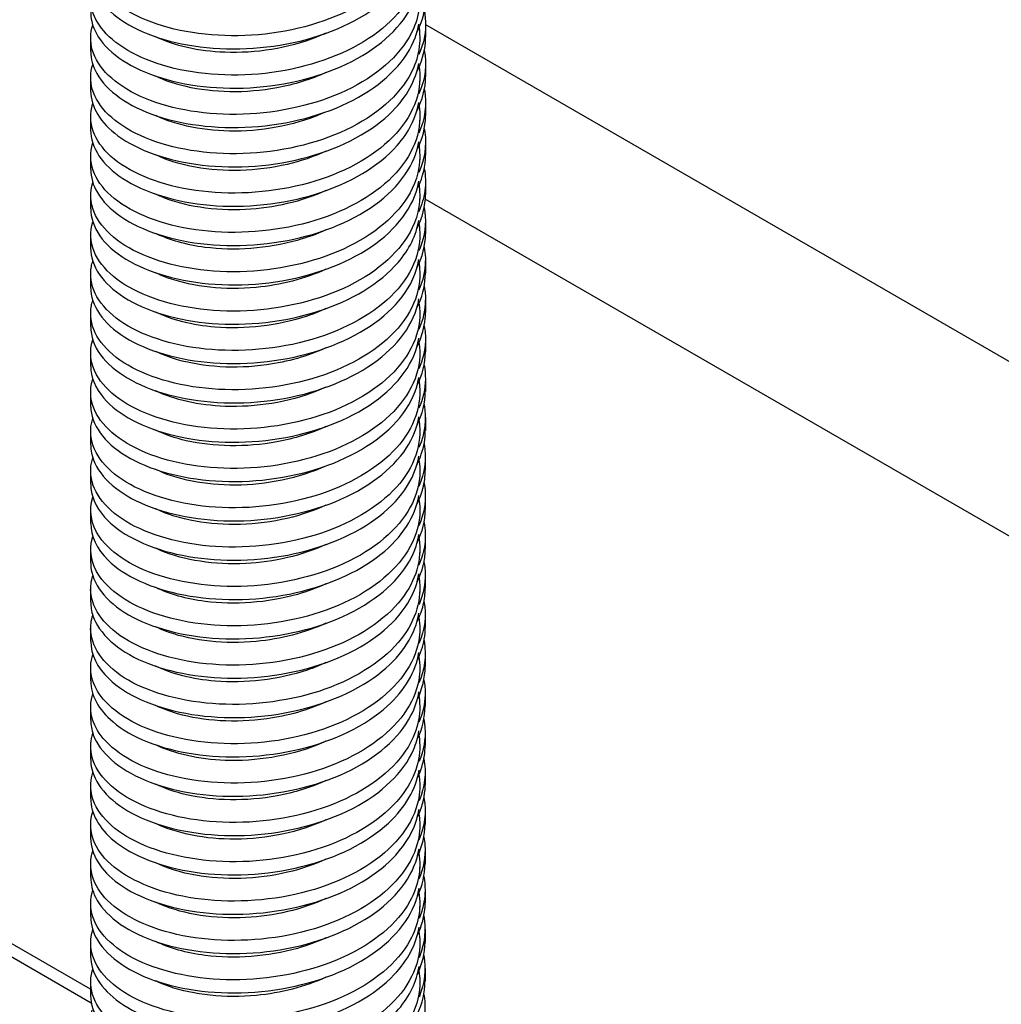
# Model space of a CAD drawing. Extents: x 5 to 1485, y 5 to 302.
# Drawn here: x 1408 to 1432, y 89 to 113 of the extents above; entities that cross this region are included whole.
import ezdxf

# ---------------------------------------------------------------- set-up
doc = ezdxf.new("R2010")
doc.units = 0
doc.header["$LTSCALE"] = 0.5
doc.header["$MEASUREMENT"] = 0
doc.layers.get('0').update_dxf_attribs({"linetype": 'CONTINUOUS'})
doc.layers.add('6', color=7, linetype='CONTINUOUS')
doc.layers.add('VISIBLE EDGES(CIBES)', color=7, linetype='CONTINUOUS')

# ---------------------------------------------------------------- blocks, each defined once
blk = doc.blocks.new('B3_CIBES_DETAIL_MOUNTING_FIXING_POINTS')
at = {"layer": 'VISIBLE EDGES(CIBES)'}
for p, q in [((473.17, -520.59), (79.15, -293.1)), ((77.73, -293.92), (473.25, -522.27)), ((515.1, -399.78), (515.1, -401.42)), ((515.1, -399.84), (677.01, -493.32)), ((473.17, -401.56), (473.17, -403.2)), ((514.37, -401.56), (514.37, -402.02)), ((515.09, -404.71), (515.09, -406.35)), ((473.17, -406.48), (473.17, -408.12)), ((514.37, -406.48), (514.37, -406.94)), ((515.09, -409.63), (515.09, -411.27)), ((473.17, -411.4), (473.17, -413.05)), ((514.37, -411.4), (514.37, -411.86)), ((515.09, -414.55), (515.09, -416.2)), ((473.17, -416.33), (473.17, -417.97)), ((514.37, -416.33), (514.37, -416.79)), ((515.08, -419.48), (515.08, -421.12)), ((473.17, -421.25), (473.17, -422.89)), ((514.37, -421.25), (514.37, -421.71)), ((666.1, -508.9), (515.06, -421.69)), ((515.08, -424.4), (515.08, -426.05)), ((473.17, -426.17), (473.17, -427.81)), ((514.37, -426.17), (514.37, -426.63)), ((515.08, -429.33), (515.08, -430.97)), ((473.17, -431.1), (473.17, -432.74)), ((514.37, -431.1), (514.37, -431.56)), ((515.08, -434.25), (515.07, -435.9)), ((473.17, -436.02), (473.17, -437.66)), ((514.37, -436.02), (514.37, -436.48)), ((515.07, -439.18), (515.07, -440.82)), ((473.17, -440.94), (473.17, -442.58)), ((514.37, -440.94), (514.37, -441.4)), ((515.07, -444.1), (515.07, -445.75)), ((473.17, -445.87), (473.17, -447.51)), ((514.37, -445.87), (514.37, -446.33)), ((515.07, -449.03), (515.07, -450.67)), ((473.17, -450.79), (473.17, -452.43)), ((514.37, -450.79), (514.37, -451.25)), ((515.06, -453.95), (515.06, -455.6)), ((473.17, -455.71), (473.17, -457.35)), ((514.37, -455.71), (514.37, -456.17)), ((515.06, -458.88), (515.06, -460.52)), ((473.17, -460.64), (473.17, -462.28)), ((514.37, -460.64), (514.37, -461.1)), ((515.06, -463.8), (515.06, -465.45)), ((473.17, -465.56), (473.17, -467.2)), ((514.37, -465.56), (514.37, -466.02)), ((515.05, -468.73), (515.05, -470.37)), ((473.17, -470.48), (473.17, -472.12)), ((514.37, -470.48), (514.37, -470.94)), ((515.05, -473.65), (515.05, -475.29)), ((473.17, -475.4), (473.17, -477.05)), ((514.37, -475.4), (514.37, -475.87)), ((515.05, -478.58), (515.05, -480.22)), ((473.17, -480.33), (473.17, -481.97)), ((514.37, -480.33), (514.37, -480.79)), ((515.04, -483.5), (515.04, -485.14)), ((473.17, -485.25), (473.17, -486.89)), ((514.37, -485.25), (514.37, -485.71)), ((515.04, -488.43), (515.04, -490.07)), ((473.17, -490.17), (473.17, -491.81)), ((514.37, -490.17), (514.37, -490.64)), ((515.04, -493.35), (515.04, -494.99)), ((473.17, -495.1), (473.17, -496.74)), ((514.37, -495.1), (514.37, -495.56)), ((515.04, -498.28), (515.03, -499.92)), ((473.17, -500.02), (473.17, -501.66)), ((514.37, -500.02), (514.37, -500.48)), ((515.03, -503.2), (515.03, -504.84)), ((473.17, -504.94), (473.17, -506.58)), ((514.37, -504.94), (514.37, -505.41)), ((515.03, -508.13), (515.03, -509.77)), ((473.17, -509.87), (473.17, -511.51)), ((514.37, -509.87), (514.37, -510.33)), ((515.03, -513.05), (515.03, -514.69)), ((473.17, -514.79), (473.17, -516.43)), ((514.37, -514.79), (514.37, -515.25)), ((515.02, -517.98), (515.02, -519.62)), ((473.17, -519.71), (473.17, -521.35)), ((514.37, -519.71), (514.37, -520.18))]:
    blk.add_line(p, q, dxfattribs=at)
for points, knots in [([(514.27, -385.5), (514.39, -386.25), (514.4, -387), (514.32, -387.75), (514, -390.69), (512.15, -393.57), (509.13, -395.86), (506.12, -398.15), (501.97, -399.84), (497.53, -400.66), (493.09, -401.48), (488.38, -401.42), (484.36, -400.57), (480.34, -399.73), (477.04, -398.09), (475.12, -396.07), (473.38, -394.24), (472.79, -392.1), (473.44, -390.07)], [0, 0, 0, 0, 0.0491771, 0.0491771, 0.0491771, 0.2428856, 0.2428856, 0.2428856, 0.436594, 0.436594, 0.436594, 0.6303024, 0.6303024, 0.6303024, 0.8240109, 0.8240109, 0.8240109, 1, 1, 1, 1]), ([(514.27, -390.42), (514.39, -391.17), (514.4, -391.92), (514.32, -392.67), (514, -395.62), (512.15, -398.49), (509.13, -400.78), (506.12, -403.07), (501.97, -404.76), (497.53, -405.58), (493.09, -406.4), (488.38, -406.35), (484.36, -405.5), (480.34, -404.65), (477.04, -403.01), (475.12, -400.99), (473.38, -399.16), (472.79, -397.02), (473.44, -394.99)], [0, 0, 0, 0, 0.049257, 0.049257, 0.049257, 0.24295, 0.24295, 0.24295, 0.436642, 0.436642, 0.436642, 0.630334, 0.630334, 0.630334, 0.824026, 0.824026, 0.824026, 1, 1, 1, 1]), ([(473.17, -393.35), (473.18, -395.32), (474.32, -397.28), (476.45, -398.89), (478.89, -400.74), (482.62, -402.11), (486.88, -402.63), (491.14, -403.16), (495.9, -402.85), (500.19, -401.7), (504.49, -400.54), (508.29, -398.54), (510.82, -396.04), (512.68, -394.2), (513.86, -392.1), (514.24, -389.95)], [0, 0, 0, 0, 0.188739, 0.188739, 0.188739, 0.406034, 0.406034, 0.406034, 0.623329, 0.623329, 0.623329, 0.840625, 0.840625, 0.840625, 1, 1, 1, 1]), ([(514.27, -395.34), (514.57, -397.42), (514.14, -399.54), (512.99, -401.5), (511.36, -404.28), (508.3, -406.73), (504.44, -408.42), (500.57, -410.11), (495.92, -411.04), (491.43, -411.09), (486.94, -411.14), (482.64, -410.31), (479.4, -408.83), (476.17, -407.35), (474.01, -405.25), (473.38, -403.01), (473.09, -401.98), (473.11, -400.94), (473.44, -399.92)], [0, 0, 0, 0, 0.136859, 0.136859, 0.136859, 0.330534, 0.330534, 0.330534, 0.52421, 0.52421, 0.52421, 0.717886, 0.717886, 0.717886, 0.911562, 0.911562, 0.911562, 1, 1, 1, 1]), ([(473.18, -398.28), (473.18, -399.04), (473.34, -399.81), (473.68, -400.56), (474.68, -402.76), (477.18, -404.76), (480.67, -406.07), (484.15, -407.39), (488.61, -408.01), (493.12, -407.75), (497.64, -407.49), (502.19, -406.34), (505.85, -404.47), (509.51, -402.59), (512.26, -400.01), (513.54, -397.16), (513.87, -396.41), (514.11, -395.64), (514.24, -394.87)], [0, 0, 0, 0, 0.073691, 0.073691, 0.073691, 0.290945, 0.290945, 0.290945, 0.5082, 0.5082, 0.5082, 0.725455, 0.725455, 0.725455, 0.942709, 0.942709, 0.942709, 1, 1, 1, 1]), ([(514.94, -398.14), (515.16, -399.35), (515.14, -400.58), (514.87, -401.79), (514.72, -402.4), (514.51, -403.01), (514.24, -403.61)], [0, 0, 0, 0, 0.6631906, 0.6631906, 0.6631906, 1, 1, 1, 1]), ([(514.27, -400.26), (514.57, -402.34), (514.14, -404.46), (512.99, -406.42), (511.36, -409.2), (508.3, -411.65), (504.44, -413.34), (500.57, -415.04), (495.92, -415.97), (491.43, -416.02), (486.94, -416.06), (482.64, -415.23), (479.4, -413.75), (476.17, -412.28), (474.01, -410.17), (473.38, -407.93), (473.09, -406.91), (473.11, -405.86), (473.44, -404.84)], [0, 0, 0, 0, 0.136932, 0.136932, 0.136932, 0.330591, 0.330591, 0.330591, 0.52425, 0.52425, 0.52425, 0.71791, 0.71791, 0.71791, 0.911569, 0.911569, 0.911569, 1, 1, 1, 1]), ([(473.18, -403.2), (473.18, -404.14), (473.43, -405.09), (473.94, -405.99), (475.17, -408.16), (477.87, -410.08), (481.49, -411.29), (485.12, -412.5), (489.66, -412.99), (494.18, -412.6), (498.69, -412.2), (503.17, -410.92), (506.69, -408.94), (510.21, -406.96), (512.75, -404.3), (513.81, -401.42), (514, -400.88), (514.15, -400.33), (514.24, -399.78)], [0, 0, 0, 0, 0.09051, 0.09051, 0.09051, 0.307724, 0.307724, 0.307724, 0.524938, 0.524938, 0.524938, 0.742151, 0.742151, 0.742151, 0.959365, 0.959365, 0.959365, 1, 1, 1, 1]), ([(502.62, -400.93), (502.24, -401.11), (501.84, -401.28), (501.43, -401.44), (497.92, -402.82), (493.8, -403.47), (489.97, -403.32), (486.68, -403.2), (483.62, -402.49), (481.31, -401.38)], [0, 0, 0, 0, 0.05852, 0.05852, 0.05852, 0.564679, 0.564679, 0.564679, 1, 1, 1, 1]), ([(514.93, -403.06), (515.26, -404.81), (515.07, -406.59), (514.35, -408.29), (514.32, -408.37), (514.28, -408.45), (514.25, -408.52)], [0, 0, 0, 0, 0.956863, 0.956863, 0.956863, 1, 1, 1, 1]), ([(514.27, -405.18), (514.35, -405.65), (514.38, -406.12), (514.37, -406.59), (514.34, -409.54), (512.76, -412.48), (509.97, -414.87), (507.18, -417.27), (503.19, -419.11), (498.81, -420.09), (494.42, -421.07), (489.68, -421.19), (485.54, -420.49), (481.4, -419.79), (477.88, -418.28), (475.71, -416.34), (473.54, -414.39), (472.72, -412.03), (473.42, -409.8)], [0, 0, 0, 0, 0.0308966, 0.0308966, 0.0308966, 0.2247173, 0.2247173, 0.2247173, 0.418538, 0.418538, 0.418538, 0.6123586, 0.6123586, 0.6123586, 0.8061793, 0.8061793, 0.8061793, 1, 1, 1, 1]), ([(473.17, -408.12), (473.18, -410.13), (474.37, -412.14), (476.59, -413.76), (479.08, -415.6), (482.84, -416.93), (487.12, -417.43), (491.4, -417.93), (496.16, -417.59), (500.43, -416.4), (504.71, -415.21), (508.48, -413.19), (510.97, -410.67), (512.75, -408.86), (513.87, -406.8), (514.24, -404.7)], [0, 0, 0, 0, 0.192697, 0.192697, 0.192697, 0.40987, 0.40987, 0.40987, 0.627042, 0.627042, 0.627042, 0.844215, 0.844215, 0.844215, 1, 1, 1, 1]), ([(502.62, -405.85), (500.74, -406.71), (498.64, -407.36), (496.47, -407.77), (492.59, -408.49), (488.51, -408.4), (485.12, -407.61), (483.71, -407.29), (482.43, -406.84), (481.32, -406.3)], [0, 0, 0, 0, 0.283375, 0.283375, 0.283375, 0.789534, 0.789534, 0.789534, 1, 1, 1, 1]), ([(514.27, -410.1), (514.35, -410.57), (514.38, -411.04), (514.37, -411.51), (514.34, -414.46), (512.76, -417.4), (509.97, -419.8), (507.18, -422.19), (503.19, -424.03), (498.81, -425.01), (494.42, -425.99), (489.68, -426.11), (485.54, -425.41), (481.4, -424.71), (477.88, -423.2), (475.71, -421.26), (473.54, -419.32), (472.72, -416.95), (473.42, -414.72)], [0, 0, 0, 0, 0.030979, 0.030979, 0.030979, 0.224783, 0.224783, 0.224783, 0.418587, 0.418587, 0.418587, 0.612392, 0.612392, 0.612392, 0.806196, 0.806196, 0.806196, 1, 1, 1, 1]), ([(473.17, -413.05), (473.18, -415.23), (474.6, -417.41), (477.19, -419.1), (479.87, -420.86), (483.78, -422.09), (488.12, -422.46), (492.47, -422.83), (497.22, -422.34), (501.42, -421.03), (505.61, -419.72), (509.23, -417.59), (511.52, -415), (512.99, -413.34), (513.91, -411.49), (514.24, -409.61)], [0, 0, 0, 0, 0.2094873, 0.2094873, 0.2094873, 0.426619, 0.426619, 0.426619, 0.6437507, 0.6437507, 0.6437507, 0.8608824, 0.8608824, 0.8608824, 1, 1, 1, 1]), ([(502.62, -410.78), (502.61, -410.79), (502.6, -410.79), (502.58, -410.8), (499.22, -412.33), (495.14, -413.16), (491.26, -413.19), (487.48, -413.21), (483.92, -412.48), (481.31, -411.23)], [0, 0, 0, 0, 0.002072, 0.002072, 0.002072, 0.50823, 0.50823, 0.50823, 1, 1, 1, 1]), ([(514.93, -412.91), (514.96, -413.05), (514.98, -413.19), (515, -413.33), (515.24, -415.02), (514.97, -416.72), (514.24, -418.35)], [0, 0, 0, 0, 0.076588, 0.076588, 0.076588, 1, 1, 1, 1]), ([(514.27, -415.02), (514.53, -416.82), (514.25, -418.65), (513.42, -420.38), (512.06, -423.21), (509.24, -425.77), (505.53, -427.6), (501.82, -429.44), (497.24, -430.54), (492.73, -430.75), (488.22, -430.96), (483.8, -430.28), (480.37, -428.93), (476.94, -427.58), (474.52, -425.55), (473.6, -423.34), (473.09, -422.12), (473.05, -420.84), (473.44, -419.61)], [0, 0, 0, 0, 0.118524, 0.118524, 0.118524, 0.3121339, 0.3121339, 0.3121339, 0.5057439, 0.5057439, 0.5057439, 0.6993539, 0.6993539, 0.6993539, 0.8929639, 0.8929639, 0.8929639, 1, 1, 1, 1]), ([(473.18, -417.97), (473.18, -418.95), (473.46, -419.94), (474.01, -420.88), (475.29, -423.04), (478.04, -424.94), (481.7, -426.13), (485.36, -427.31), (489.91, -427.77), (494.43, -427.34), (498.95, -426.92), (503.4, -425.6), (506.88, -423.6), (510.37, -421.6), (512.87, -418.91), (513.86, -416.02), (514.04, -415.53), (514.16, -415.03), (514.25, -414.53)], [0, 0, 0, 0, 0.094522, 0.094522, 0.094522, 0.311613, 0.311613, 0.311613, 0.528703, 0.528703, 0.528703, 0.745794, 0.745794, 0.745794, 0.962884, 0.962884, 0.962884, 1, 1, 1, 1]), ([(502.62, -415.7), (501.11, -416.39), (499.47, -416.95), (497.76, -417.34), (493.94, -418.23), (489.81, -418.33), (486.28, -417.7), (484.42, -417.36), (482.73, -416.83), (481.32, -416.15)], [0, 0, 0, 0, 0.226927, 0.226927, 0.226927, 0.733085, 0.733085, 0.733085, 1, 1, 1, 1]), ([(514.92, -417.84), (515.1, -418.77), (515.13, -419.71), (515.01, -420.64), (514.89, -421.53), (514.63, -422.41), (514.24, -423.27)], [0, 0, 0, 0, 0.512654, 0.512654, 0.512654, 1, 1, 1, 1]), ([(514.27, -419.94), (514.53, -421.74), (514.25, -423.57), (513.42, -425.3), (512.06, -428.14), (509.24, -430.69), (505.53, -432.53), (501.82, -434.36), (497.24, -435.46), (492.73, -435.67), (488.22, -435.88), (483.8, -435.21), (480.37, -433.85), (476.94, -432.5), (474.52, -430.48), (473.6, -428.26), (473.09, -427.04), (473.05, -425.77), (473.44, -424.53)], [0, 0, 0, 0, 0.118599, 0.118599, 0.118599, 0.312192, 0.312192, 0.312192, 0.505786, 0.505786, 0.505786, 0.699379, 0.699379, 0.699379, 0.892973, 0.892973, 0.892973, 1, 1, 1, 1]), ([(473.18, -422.89), (473.18, -424.05), (473.57, -425.21), (474.33, -426.3), (475.83, -428.42), (478.77, -430.24), (482.57, -431.31), (486.36, -432.39), (490.97, -432.71), (495.48, -432.15), (499.98, -431.59), (504.34, -430.15), (507.68, -428.05), (511.01, -425.94), (513.3, -423.19), (514.07, -420.27)], [0, 0, 0, 0, 0.113652, 0.113652, 0.113652, 0.335239, 0.335239, 0.335239, 0.556826, 0.556826, 0.556826, 0.778413, 0.778413, 0.778413, 1, 1, 1, 1]), ([(502.62, -420.63), (499.62, -421.99), (496.06, -422.82), (492.56, -422.99), (488.65, -423.19), (484.84, -422.59), (482, -421.38), (481.76, -421.28), (481.53, -421.18), (481.31, -421.07)], [0, 0, 0, 0, 0.451782, 0.451782, 0.451782, 0.95794, 0.95794, 0.95794, 1, 1, 1, 1]), ([(514.92, -422.76), (515.19, -424.23), (515.11, -425.72), (514.64, -427.16), (514.53, -427.51), (514.4, -427.85), (514.25, -428.18)], [0, 0, 0, 0, 0.808228, 0.808228, 0.808228, 1, 1, 1, 1]), ([(473.17, -427.81), (473.17, -430.04), (474.66, -432.26), (477.34, -433.97), (480.06, -435.71), (484.01, -436.91), (488.37, -437.25), (492.73, -437.59), (497.48, -437.07), (501.65, -435.73), (505.83, -434.39), (509.4, -432.23), (511.65, -429.62), (513.05, -427.99), (513.93, -426.19), (514.24, -424.36)], [0, 0, 0, 0, 0.21343, 0.21343, 0.21343, 0.430438, 0.430438, 0.430438, 0.647446, 0.647446, 0.647446, 0.864454, 0.864454, 0.864454, 1, 1, 1, 1]), ([(514.34, -425.43), (514.59, -428.38), (513.31, -431.37), (510.75, -433.86), (508.18, -436.35), (504.36, -438.34), (500.06, -439.48), (495.76, -440.62), (491, -440.91), (486.75, -440.36), (482.5, -439.82), (478.79, -438.44), (476.37, -436.58), (473.95, -434.72), (472.84, -432.39), (473.26, -430.14)], [0, 0, 0, 0, 0.2, 0.2, 0.2, 0.4, 0.4, 0.4, 0.6, 0.6, 0.6, 0.8, 0.8, 0.8, 1, 1, 1, 1]), ([(502.62, -425.55), (501.49, -426.07), (500.28, -426.51), (499.02, -426.86), (495.29, -427.92), (491.13, -428.2), (487.48, -427.73), (485.15, -427.43), (483.03, -426.82), (481.31, -425.99)], [0, 0, 0, 0, 0.170478, 0.170478, 0.170478, 0.676637, 0.676637, 0.676637, 1, 1, 1, 1]), ([(514.27, -429.77), (514.3, -429.97), (514.33, -430.16), (514.34, -430.35), (514.59, -433.3), (513.31, -436.29), (510.75, -438.78), (508.18, -441.28), (504.36, -443.26), (500.06, -444.4), (495.76, -445.54), (491, -445.83), (486.75, -445.28), (482.5, -444.74), (478.79, -443.36), (476.37, -441.5), (473.95, -439.64), (472.84, -437.31), (473.26, -435.06), (473.3, -434.83), (473.36, -434.6), (473.44, -434.38)], [0, 0, 0, 0, 0.012657, 0.012657, 0.012657, 0.206218, 0.206218, 0.206218, 0.399778, 0.399778, 0.399778, 0.593339, 0.593339, 0.593339, 0.7869, 0.7869, 0.7869, 0.98046, 0.98046, 0.98046, 1, 1, 1, 1]), ([(473.19, -433.15), (473.37, -435.42), (475.09, -437.63), (477.99, -439.29), (480.9, -440.94), (484.97, -442.02), (489.39, -442.23), (493.8, -442.45), (498.53, -441.79), (502.61, -440.32), (506.7, -438.86), (510.1, -436.6), (512.15, -433.93), (513.27, -432.46), (513.97, -430.88), (514.24, -429.27)], [0, 0, 0, 0, 0.2198771, 0.2198771, 0.2198771, 0.4397542, 0.4397542, 0.4397542, 0.6596314, 0.6596314, 0.6596314, 0.8795085, 0.8795085, 0.8795085, 1, 1, 1, 1]), ([(502.62, -430.47), (500, -431.67), (496.94, -432.45), (493.88, -432.75), (489.95, -433.12), (486.03, -432.68), (482.98, -431.61), (482.39, -431.4), (481.83, -431.17), (481.31, -430.92)], [0, 0, 0, 0, 0.395333, 0.395333, 0.395333, 0.901492, 0.901492, 0.901492, 1, 1, 1, 1]), ([(514.26, -434.69), (514.49, -436.22), (514.33, -437.76), (513.77, -439.25), (512.69, -442.13), (510.12, -444.78), (506.58, -446.75), (503.04, -448.71), (498.55, -449.98), (494.04, -450.35), (489.52, -450.73), (484.99, -450.22), (481.38, -448.99), (477.77, -447.77), (475.1, -445.84), (473.9, -443.67), (473.13, -442.26), (472.98, -440.75), (473.44, -439.3)], [0, 0, 0, 0, 0.100203, 0.100203, 0.100203, 0.293747, 0.293747, 0.293747, 0.487291, 0.487291, 0.487291, 0.680835, 0.680835, 0.680835, 0.874379, 0.874379, 0.874379, 1, 1, 1, 1]), ([(473.18, -437.66), (473.18, -438.86), (473.6, -440.07), (474.42, -441.19), (475.97, -443.3), (478.96, -445.09), (482.78, -446.14), (486.6, -447.19), (491.23, -447.48), (495.73, -446.89), (500.23, -446.3), (504.57, -444.82), (507.86, -442.7), (511.16, -440.57), (513.39, -437.8), (514.11, -434.88)], [0, 0, 0, 0, 0.117313, 0.117313, 0.117313, 0.337984, 0.337984, 0.337984, 0.558656, 0.558656, 0.558656, 0.779328, 0.779328, 0.779328, 1, 1, 1, 1]), ([(502.62, -435.4), (501.87, -435.74), (501.08, -436.05), (500.26, -436.33), (496.62, -437.55), (492.47, -438.02), (488.72, -437.71), (485.91, -437.47), (483.33, -436.81), (481.31, -435.84)], [0, 0, 0, 0, 0.11403, 0.11403, 0.11403, 0.620188, 0.620188, 0.620188, 1, 1, 1, 1]), ([(514.02, -440.15), (514.2, -439.78), (514.37, -439.41), (514.5, -439.04), (514.88, -438.01), (515.07, -436.95), (515.07, -435.9)], [0, 0, 0, 0, 0.26632, 0.26632, 0.26632, 1, 1, 1, 1]), ([(514.26, -439.61), (514.49, -441.14), (514.34, -442.68), (513.77, -444.17), (512.69, -447.05), (510.12, -449.7), (506.58, -451.67), (503.04, -453.64), (498.55, -454.9), (494.04, -455.28), (489.52, -455.65), (484.99, -455.14), (481.38, -453.92), (477.77, -452.69), (475.1, -450.76), (473.9, -448.59), (473.13, -447.18), (472.98, -445.67), (473.44, -444.23)], [0, 0, 0, 0, 0.10028, 0.10028, 0.10028, 0.293807, 0.293807, 0.293807, 0.487335, 0.487335, 0.487335, 0.680862, 0.680862, 0.680862, 0.87439, 0.87439, 0.87439, 1, 1, 1, 1]), ([(473.18, -442.58), (473.18, -443.96), (473.73, -445.34), (474.81, -446.6), (476.57, -448.66), (479.74, -450.36), (483.68, -451.29), (487.62, -452.23), (492.3, -452.38), (496.77, -451.66), (501.24, -450.94), (505.48, -449.34), (508.61, -447.11), (511.75, -444.89), (513.76, -442.06), (514.25, -439.12)], [0, 0, 0, 0, 0.132154, 0.132154, 0.132154, 0.349115, 0.349115, 0.349115, 0.566077, 0.566077, 0.566077, 0.783038, 0.783038, 0.783038, 1, 1, 1, 1]), ([(502.62, -440.32), (500.37, -441.34), (497.81, -442.07), (495.19, -442.44), (491.28, -442.99), (487.26, -442.72), (484.03, -441.79), (483.05, -441.51), (482.13, -441.16), (481.31, -440.76)], [0, 0, 0, 0, 0.338885, 0.338885, 0.338885, 0.845043, 0.845043, 0.845043, 1, 1, 1, 1]), ([(514.91, -442.46), (515.13, -443.64), (515.12, -444.84), (514.86, -446.02), (514.72, -446.64), (514.52, -447.24), (514.25, -447.84)], [0, 0, 0, 0, 0.657411, 0.657411, 0.657411, 1, 1, 1, 1]), ([(514.27, -444.53), (514.7, -447.38), (513.7, -450.31), (511.45, -452.82), (509.13, -455.4), (505.5, -457.52), (501.29, -458.82), (497.08, -460.11), (492.33, -460.58), (487.99, -460.19), (483.65, -459.8), (479.76, -458.56), (477.1, -456.79), (474.45, -455.03), (473.05, -452.74), (473.18, -450.48)], [0, 0, 0, 0, 0.195252, 0.195252, 0.195252, 0.396439, 0.396439, 0.396439, 0.597626, 0.597626, 0.597626, 0.798813, 0.798813, 0.798813, 1, 1, 1, 1]), ([(473.17, -447.51), (473.17, -447.69), (473.18, -447.87), (473.2, -448.05), (473.44, -450.31), (475.21, -452.52), (478.16, -454.15), (481.1, -455.79), (485.21, -456.83), (489.64, -457.01), (494.06, -457.19), (498.78, -456.5), (502.84, -455.01), (506.9, -453.52), (510.27, -451.23), (512.26, -448.55), (513.32, -447.12), (513.99, -445.58), (514.25, -444.02)], [0, 0, 0, 0, 0.017287, 0.017287, 0.017287, 0.234129, 0.234129, 0.234129, 0.450971, 0.450971, 0.450971, 0.667814, 0.667814, 0.667814, 0.884656, 0.884656, 0.884656, 1, 1, 1, 1]), ([(502.62, -445.24), (502.24, -445.42), (501.85, -445.58), (501.45, -445.74), (497.94, -447.12), (493.82, -447.77), (489.99, -447.63), (486.69, -447.51), (483.63, -446.8), (481.31, -445.69)], [0, 0, 0, 0, 0.057581, 0.057581, 0.057581, 0.56374, 0.56374, 0.56374, 1, 1, 1, 1]), ([(514.27, -449.45), (514.71, -452.3), (513.7, -455.24), (511.45, -457.74), (509.13, -460.32), (505.5, -462.44), (501.29, -463.74), (497.08, -465.04), (492.33, -465.5), (487.99, -465.11), (483.65, -464.72), (479.76, -463.48), (477.1, -461.72), (474.45, -459.95), (473.05, -457.67), (473.18, -455.4)], [0, 0, 0, 0, 0.195324, 0.195324, 0.195324, 0.396493, 0.396493, 0.396493, 0.597662, 0.597662, 0.597662, 0.798831, 0.798831, 0.798831, 1, 1, 1, 1]), ([(473.28, -453.5), (473.75, -455.75), (475.74, -457.9), (478.86, -459.44), (481.98, -460.99), (486.2, -461.91), (490.67, -461.96), (495.14, -462.01), (499.82, -461.18), (503.77, -459.57), (507.72, -457.96), (510.92, -455.58), (512.7, -452.84), (513.51, -451.59), (514.03, -450.27), (514.25, -448.93)], [0, 0, 0, 0, 0.224451, 0.224451, 0.224451, 0.448902, 0.448902, 0.448902, 0.673353, 0.673353, 0.673353, 0.897804, 0.897804, 0.897804, 1, 1, 1, 1]), ([(502.62, -450.16), (500.75, -451.02), (498.66, -451.67), (496.49, -452.07), (492.62, -452.79), (488.53, -452.71), (485.14, -451.93), (483.73, -451.6), (482.44, -451.15), (481.32, -450.61)], [0, 0, 0, 0, 0.282436, 0.282436, 0.282436, 0.788595, 0.788595, 0.788595, 1, 1, 1, 1]), ([(514.26, -454.37), (514.45, -455.61), (514.39, -456.87), (514.05, -458.11), (513.24, -461.02), (510.93, -463.76), (507.57, -465.85), (504.22, -467.95), (499.84, -469.37), (495.34, -469.91), (490.83, -470.46), (486.22, -470.11), (482.45, -469.02), (478.67, -467.93), (475.76, -466.1), (474.29, -463.98), (473.2, -462.4), (472.91, -460.66), (473.44, -458.99)], [0, 0, 0, 0, 0.081895, 0.081895, 0.081895, 0.275373, 0.275373, 0.275373, 0.468851, 0.468851, 0.468851, 0.662329, 0.662329, 0.662329, 0.855807, 0.855807, 0.855807, 1, 1, 1, 1]), ([(473.18, -457.35), (473.18, -458.77), (473.77, -460.2), (474.91, -461.48), (476.72, -463.53), (479.94, -465.21), (483.9, -466.11), (487.87, -467.02), (492.56, -467.14), (497.02, -466.39), (501.49, -465.63), (505.69, -464), (508.79, -461.76), (511.84, -459.54), (513.79, -456.75), (514.26, -453.85)], [0, 0, 0, 0, 0.136087, 0.136087, 0.136087, 0.352846, 0.352846, 0.352846, 0.569605, 0.569605, 0.569605, 0.786363, 0.786363, 0.786363, 1, 1, 1, 1]), ([(502.6, -455.1), (499.24, -456.63), (495.16, -457.46), (491.28, -457.49), (487.5, -457.52), (483.92, -456.79), (481.31, -455.53)], [0, 0, 0, 0, 0.506733, 0.506733, 0.506733, 1, 1, 1, 1]), ([(514.03, -459.8), (514.34, -459.18), (514.59, -458.54), (514.76, -457.9), (514.96, -457.14), (515.06, -456.37), (515.06, -455.6)], [0, 0, 0, 0, 0.457407, 0.457407, 0.457407, 1, 1, 1, 1]), ([(514.91, -457.24), (514.98, -457.6), (515.02, -457.97), (515.04, -458.34), (515.13, -459.77), (514.86, -461.21), (514.25, -462.59)], [0, 0, 0, 0, 0.204858, 0.204858, 0.204858, 1, 1, 1, 1]), ([(514.26, -459.29), (514.45, -460.53), (514.39, -461.8), (514.05, -463.03), (513.24, -465.94), (510.93, -468.69), (507.57, -470.78), (504.22, -472.87), (499.84, -474.3), (495.34, -474.84), (490.83, -475.38), (486.22, -475.04), (482.45, -473.94), (478.67, -472.85), (475.76, -471.03), (474.29, -468.9), (473.2, -467.32), (472.91, -465.58), (473.44, -463.92)], [0, 0, 0, 0, 0.081974, 0.081974, 0.081974, 0.275435, 0.275435, 0.275435, 0.468897, 0.468897, 0.468897, 0.662358, 0.662358, 0.662358, 0.85582, 0.85582, 0.85582, 1, 1, 1, 1]), ([(473.18, -462.28), (473.19, -463.87), (473.92, -465.47), (475.35, -466.87), (477.37, -468.86), (480.77, -470.45), (484.84, -471.23), (488.91, -472.02), (493.64, -472.01), (498.06, -471.12), (502.48, -470.23), (506.56, -468.48), (509.49, -466.15), (512.14, -464.03), (513.82, -461.44), (514.26, -458.77)], [0, 0, 0, 0, 0.152856, 0.152856, 0.152856, 0.369572, 0.369572, 0.369572, 0.586289, 0.586289, 0.586289, 0.803006, 0.803006, 0.803006, 1, 1, 1, 1]), ([(502.62, -460.01), (501.12, -460.69), (499.48, -461.25), (497.78, -461.65), (493.96, -462.54), (489.83, -462.64), (486.3, -462.01), (484.43, -461.67), (482.74, -461.14), (481.32, -460.45)], [0, 0, 0, 0, 0.225988, 0.225988, 0.225988, 0.732146, 0.732146, 0.732146, 1, 1, 1, 1]), ([(514.9, -462.16), (515.07, -463.06), (515.1, -463.97), (514.99, -464.87), (514.88, -465.76), (514.63, -466.64), (514.26, -467.5)], [0, 0, 0, 0, 0.504341, 0.504341, 0.504341, 1, 1, 1, 1]), ([(514.27, -464.21), (514.66, -466.78), (513.9, -469.42), (512.08, -471.75), (510.01, -474.42), (506.58, -476.67), (502.49, -478.11), (498.39, -479.56), (493.66, -480.2), (489.25, -479.97), (484.84, -479.74), (480.78, -478.65), (477.9, -476.98), (475.02, -475.32), (473.33, -473.09), (473.18, -470.83), (473.14, -470.16), (473.23, -469.5), (473.44, -468.84)], [0, 0, 0, 0, 0.1694692, 0.1694692, 0.1694692, 0.362914, 0.362914, 0.362914, 0.5563588, 0.5563588, 0.5563588, 0.7498036, 0.7498036, 0.7498036, 0.9432484, 0.9432484, 0.9432484, 1, 1, 1, 1]), ([(473.31, -468.39), (473.83, -470.64), (475.88, -472.78), (479.04, -474.3), (482.2, -475.82), (486.45, -476.72), (490.92, -476.73), (495.4, -476.75), (500.07, -475.89), (503.99, -474.25), (507.92, -472.61), (511.07, -470.21), (512.8, -467.45), (513.56, -466.25), (514.05, -464.97), (514.25, -463.68)], [0, 0, 0, 0, 0.225262, 0.225262, 0.225262, 0.450524, 0.450524, 0.450524, 0.675786, 0.675786, 0.675786, 0.901048, 0.901048, 0.901048, 1, 1, 1, 1]), ([(502.62, -464.94), (499.63, -466.3), (496.08, -467.12), (492.59, -467.3), (488.67, -467.5), (484.86, -466.9), (482.01, -465.7)], [0, 0, 0, 0, 0.471099, 0.471099, 0.471099, 1, 1, 1, 1]), ([(514.27, -469.13), (514.66, -471.7), (513.9, -474.34), (512.08, -476.68), (510.01, -479.34), (506.58, -481.59), (502.49, -483.04), (498.39, -484.48), (493.66, -485.12), (489.25, -484.89), (484.84, -484.66), (480.78, -483.57), (477.9, -481.91), (475.02, -480.24), (473.33, -478.01), (473.18, -475.75), (473.14, -475.09), (473.23, -474.42), (473.44, -473.76)], [0, 0, 0, 0, 0.169541, 0.169541, 0.169541, 0.362969, 0.362969, 0.362969, 0.556397, 0.556397, 0.556397, 0.749825, 0.749825, 0.749825, 0.943253, 0.943253, 0.943253, 1, 1, 1, 1]), ([(473.18, -472.12), (473.18, -472.7), (473.27, -473.27), (473.46, -473.84), (474.21, -476.06), (476.47, -478.14), (479.79, -479.57), (483.11, -480.99), (487.46, -481.76), (491.96, -481.65), (496.47, -481.53), (501.09, -480.53), (504.89, -478.78), (508.7, -477.03), (511.66, -474.53), (513.18, -471.73), (513.73, -470.72), (514.09, -469.66), (514.25, -468.6)], [0, 0, 0, 0, 0.0549012, 0.0549012, 0.0549012, 0.2715342, 0.2715342, 0.2715342, 0.4881672, 0.4881672, 0.4881672, 0.7048001, 0.7048001, 0.7048001, 0.9214331, 0.9214331, 0.9214331, 1, 1, 1, 1]), ([(502.62, -469.86), (501.5, -470.37), (500.3, -470.81), (499.04, -471.17), (495.31, -472.23), (491.15, -472.51), (487.5, -472.04), (485.16, -471.74), (483.04, -471.13), (481.31, -470.3)], [0, 0, 0, 0, 0.169539, 0.169539, 0.169539, 0.675698, 0.675698, 0.675698, 1, 1, 1, 1]), ([(514.03, -474.54), (514.37, -473.87), (514.63, -473.18), (514.8, -472.48), (514.97, -471.78), (515.05, -471.08), (515.05, -470.37)], [0, 0, 0, 0, 0.499682, 0.499682, 0.499682, 1, 1, 1, 1]), ([(514.26, -474.05), (514.41, -475.01), (514.41, -475.99), (514.24, -476.95), (513.72, -479.89), (511.67, -482.71), (508.51, -484.93), (505.36, -487.14), (501.11, -488.72), (496.63, -489.43), (492.16, -490.13), (487.48, -489.96), (483.56, -489.01), (479.64, -488.06), (476.49, -486.34), (474.75, -484.28), (473.29, -482.54), (472.84, -480.56), (473.44, -478.69)], [0, 0, 0, 0, 0.063602, 0.063602, 0.063602, 0.257013, 0.257013, 0.257013, 0.450425, 0.450425, 0.450425, 0.643837, 0.643837, 0.643837, 0.837248, 0.837248, 0.837248, 1, 1, 1, 1]), ([(473.18, -477.05), (473.19, -478.68), (473.97, -480.32), (475.47, -481.75), (477.54, -483.73), (480.97, -485.29), (485.07, -486.05), (489.16, -486.81), (493.9, -486.76), (498.3, -485.84), (502.71, -484.92), (506.77, -483.14), (509.65, -480.79), (512.22, -478.68), (513.84, -476.13), (514.26, -473.51)], [0, 0, 0, 0, 0.15682, 0.15682, 0.15682, 0.373411, 0.373411, 0.373411, 0.590002, 0.590002, 0.590002, 0.806593, 0.806593, 0.806593, 1, 1, 1, 1]), ([(502.62, -474.78), (500, -475.97), (496.96, -476.76), (493.9, -477.05), (489.97, -477.43), (486.05, -476.99), (483, -475.92), (482.4, -475.71), (481.84, -475.48), (481.31, -475.22)], [0, 0, 0, 0, 0.394394, 0.394394, 0.394394, 0.900553, 0.900553, 0.900553, 1, 1, 1, 1]), ([(514.26, -478.97), (514.41, -479.93), (514.41, -480.91), (514.24, -481.88), (513.72, -484.81), (511.67, -487.64), (508.51, -489.85), (505.36, -492.06), (501.11, -493.64), (496.63, -494.35), (492.16, -495.06), (487.48, -494.88), (483.56, -493.93), (479.64, -492.98), (476.49, -491.27), (474.75, -489.2), (473.29, -487.46), (472.84, -485.49), (473.44, -483.61)], [0, 0, 0, 0, 0.0636823, 0.0636823, 0.0636823, 0.2570772, 0.2570772, 0.2570772, 0.4504722, 0.4504722, 0.4504722, 0.6438672, 0.6438672, 0.6438672, 0.8372621, 0.8372621, 0.8372621, 1, 1, 1, 1]), ([(473.18, -481.97), (473.18, -483.78), (474.15, -485.6), (475.97, -487.13), (478.25, -489.04), (481.84, -490.5), (486.03, -491.13), (490.22, -491.77), (494.97, -491.58), (499.32, -490.53), (503.67, -489.49), (507.6, -487.59), (510.3, -485.15), (512.5, -483.16), (513.88, -480.82), (514.26, -478.43)], [0, 0, 0, 0, 0.1735715, 0.1735715, 0.1735715, 0.3901202, 0.3901202, 0.3901202, 0.6066689, 0.6066689, 0.6066689, 0.8232176, 0.8232176, 0.8232176, 1, 1, 1, 1]), ([(502.62, -479.7), (501.87, -480.05), (501.09, -480.36), (500.28, -480.63), (496.65, -481.85), (492.49, -482.32), (488.74, -482.02), (485.92, -481.79), (483.34, -481.12), (481.31, -480.15)], [0, 0, 0, 0, 0.1130906, 0.1130906, 0.1130906, 0.6192493, 0.6192493, 0.6192493, 1, 1, 1, 1]), ([(514.89, -481.86), (515.01, -482.48), (515.06, -483.1), (515.04, -483.72), (515.01, -484.88), (514.74, -486.04), (514.26, -487.16)], [0, 0, 0, 0, 0.348942, 0.348942, 0.348942, 1, 1, 1, 1]), ([(473.18, -486.89), (473.18, -487.51), (473.28, -488.12), (473.5, -488.73), (474.31, -490.95), (476.62, -493.01), (479.98, -494.41), (483.34, -495.82), (487.71, -496.56), (492.22, -496.41), (496.72, -496.26), (501.33, -495.23), (505.11, -493.45), (508.88, -491.67), (511.8, -489.16), (513.26, -486.34), (513.77, -485.37), (514.1, -484.36), (514.26, -483.34)], [0, 0, 0, 0, 0.058921, 0.058921, 0.058921, 0.275428, 0.275428, 0.275428, 0.491934, 0.491934, 0.491934, 0.70844, 0.70844, 0.70844, 0.924947, 0.924947, 0.924947, 1, 1, 1, 1]), ([(514.26, -483.88), (514.61, -486.18), (514.06, -488.53), (512.64, -490.67), (510.83, -493.4), (507.62, -495.77), (503.65, -497.37), (499.69, -498.96), (494.99, -499.77), (490.53, -499.71), (486.07, -499.64), (481.86, -498.7), (478.77, -497.14), (475.67, -495.58), (473.7, -493.42), (473.27, -491.17)], [0, 0, 0, 0, 0.163464, 0.163464, 0.163464, 0.372598, 0.372598, 0.372598, 0.581732, 0.581732, 0.581732, 0.790866, 0.790866, 0.790866, 1, 1, 1, 1]), ([(502.62, -484.62), (500.38, -485.65), (497.82, -486.37), (495.21, -486.74), (491.3, -487.29), (487.28, -487.03), (484.05, -486.1), (483.06, -485.82), (482.14, -485.47), (481.31, -485.07)], [0, 0, 0, 0, 0.337946, 0.337946, 0.337946, 0.844104, 0.844104, 0.844104, 1, 1, 1, 1]), ([(514.88, -486.79), (515.14, -488.2), (515.07, -489.63), (514.65, -491.02), (514.55, -491.38), (514.42, -491.73), (514.27, -492.08)], [0, 0, 0, 0, 0.797271, 0.797271, 0.797271, 1, 1, 1, 1]), ([(473.18, -491.82), (473.18, -492.61), (473.35, -493.4), (473.72, -494.17), (474.75, -496.36), (477.27, -498.35), (480.78, -499.65), (484.28, -500.95), (488.75, -501.56), (493.27, -501.28), (497.78, -501), (502.33, -499.84), (505.97, -497.95), (509.61, -496.06), (512.33, -493.46), (513.58, -490.61), (513.91, -489.84), (514.14, -489.05), (514.26, -488.26)], [0, 0, 0, 0, 0.075685, 0.075685, 0.075685, 0.292149, 0.292149, 0.292149, 0.508613, 0.508613, 0.508613, 0.725077, 0.725077, 0.725077, 0.941541, 0.941541, 0.941541, 1, 1, 1, 1]), ([(514.26, -488.8), (514.61, -491.1), (514.06, -493.45), (512.64, -495.59), (510.83, -498.32), (507.62, -500.69), (503.65, -502.29), (499.69, -503.88), (494.99, -504.7), (490.53, -504.63), (486.07, -504.56), (481.86, -503.62), (478.77, -502.06), (475.67, -500.51), (473.7, -498.35), (473.27, -496.09)], [0, 0, 0, 0, 0.1635422, 0.1635422, 0.1635422, 0.3726567, 0.3726567, 0.3726567, 0.5817711, 0.5817711, 0.5817711, 0.7908856, 0.7908856, 0.7908856, 1, 1, 1, 1]), ([(502.62, -489.55), (502.25, -489.72), (501.86, -489.89), (501.47, -490.04), (497.97, -491.42), (493.84, -492.08), (490.01, -491.94), (486.7, -491.82), (483.63, -491.11), (481.31, -489.99)], [0, 0, 0, 0, 0.056642, 0.056642, 0.056642, 0.562801, 0.562801, 0.562801, 1, 1, 1, 1]), ([(514.26, -493.72), (514.37, -494.41), (514.4, -495.11), (514.35, -495.8), (514.11, -498.75), (512.34, -501.64), (509.4, -503.96), (506.45, -506.29), (502.35, -508.02), (497.92, -508.89), (493.49, -509.76), (488.77, -509.76), (484.71, -508.95), (480.65, -508.15), (477.29, -506.55), (475.29, -504.56), (473.42, -502.68), (472.77, -500.47), (473.43, -498.38)], [0, 0, 0, 0, 0.045322, 0.045322, 0.045322, 0.238667, 0.238667, 0.238667, 0.432012, 0.432012, 0.432012, 0.625357, 0.625357, 0.625357, 0.818702, 0.818702, 0.818702, 1, 1, 1, 1]), ([(473.18, -496.74), (473.18, -498.59), (474.2, -500.45), (476.1, -502), (478.42, -503.9), (482.06, -505.33), (486.27, -505.94), (490.47, -506.54), (495.23, -506.32), (499.57, -505.24), (503.9, -504.17), (507.79, -502.24), (510.45, -499.78), (512.57, -497.82), (513.89, -495.52), (514.27, -493.17)], [0, 0, 0, 0, 0.17752, 0.17752, 0.17752, 0.393942, 0.393942, 0.393942, 0.610363, 0.610363, 0.610363, 0.826785, 0.826785, 0.826785, 1, 1, 1, 1]), ([(502.62, -494.47), (500.75, -495.32), (498.67, -495.97), (496.51, -496.37), (492.64, -497.1), (488.55, -497.02), (485.16, -496.24), (483.74, -495.91), (482.44, -495.46), (481.32, -494.92)], [0, 0, 0, 0, 0.2814971, 0.2814971, 0.2814971, 0.7876558, 0.7876558, 0.7876558, 1, 1, 1, 1]), ([(514.05, -499.1), (514.6, -497.97), (514.93, -496.79), (515.02, -495.61), (515.03, -495.4), (515.04, -495.2), (515.04, -494.99)], [0, 0, 0, 0, 0.85303, 0.85303, 0.85303, 1, 1, 1, 1]), ([(514.26, -498.64), (514.37, -499.33), (514.4, -500.03), (514.35, -500.72), (514.11, -503.67), (512.34, -506.56), (509.4, -508.89), (506.45, -511.21), (502.35, -512.95), (497.92, -513.81), (493.49, -514.68), (488.77, -514.68), (484.71, -513.88), (480.65, -513.07), (477.29, -511.48), (475.29, -509.48), (473.42, -507.61), (472.77, -505.39), (473.43, -503.3)], [0, 0, 0, 0, 0.045404, 0.045404, 0.045404, 0.238733, 0.238733, 0.238733, 0.432061, 0.432061, 0.432061, 0.625389, 0.625389, 0.625389, 0.818718, 0.818718, 0.818718, 1, 1, 1, 1]), ([(473.17, -501.66), (473.18, -503.69), (474.4, -505.72), (476.66, -507.36), (479.18, -509.18), (482.97, -510.51), (487.25, -510.99), (491.54, -511.47), (496.3, -511.11), (500.57, -509.9), (504.83, -508.7), (508.58, -506.66), (511.04, -504.13), (512.83, -502.29), (513.93, -500.21), (514.26, -498.09)], [0, 0, 0, 0, 0.194254, 0.194254, 0.194254, 0.410633, 0.410633, 0.410633, 0.627012, 0.627012, 0.627012, 0.843391, 0.843391, 0.843391, 1, 1, 1, 1]), ([(502.62, -499.4), (499.26, -500.93), (495.19, -501.77), (491.3, -501.8), (487.51, -501.83), (483.93, -501.1), (481.31, -499.84)], [0, 0, 0, 0, 0.506257, 0.506257, 0.506257, 1, 1, 1, 1]), ([(514.88, -501.56), (514.94, -501.9), (514.99, -502.23), (515.01, -502.57), (515.11, -504), (514.85, -505.44), (514.26, -506.82)], [0, 0, 0, 0, 0.191134, 0.191134, 0.191134, 1, 1, 1, 1]), ([(514.26, -503.56), (514.57, -505.58), (514.19, -507.64), (513.13, -509.56), (511.58, -512.36), (508.6, -514.84), (504.77, -516.58), (500.95, -518.31), (496.32, -519.3), (491.83, -519.39), (487.33, -519.49), (482.99, -518.7), (479.69, -517.26), (476.39, -515.82), (474.16, -513.74), (473.44, -511.51), (473.09, -510.43), (473.09, -509.31), (473.44, -508.23)], [0, 0, 0, 0, 0.1328433, 0.1328433, 0.1328433, 0.3261549, 0.3261549, 0.3261549, 0.5194665, 0.5194665, 0.5194665, 0.7127781, 0.7127781, 0.7127781, 0.9060897, 0.9060897, 0.9060897, 1, 1, 1, 1]), ([(473.18, -506.58), (473.18, -507.42), (473.37, -508.25), (473.77, -509.06), (474.86, -511.25), (477.43, -513.22), (480.97, -514.49), (484.52, -515.77), (489, -516.35), (493.52, -516.04), (498.04, -515.72), (502.56, -514.52), (506.17, -512.61), (509.78, -510.7), (512.45, -508.08), (513.64, -505.22), (513.95, -504.49), (514.15, -503.75), (514.27, -503)], [0, 0, 0, 0, 0.079689, 0.079689, 0.079689, 0.296026, 0.296026, 0.296026, 0.512362, 0.512362, 0.512362, 0.728699, 0.728699, 0.728699, 0.945035, 0.945035, 0.945035, 1, 1, 1, 1]), ([(502.62, -504.32), (501.13, -505), (499.5, -505.55), (497.8, -505.95), (493.99, -506.84), (489.85, -506.95), (486.32, -506.32), (484.44, -505.99), (482.74, -505.45), (481.32, -504.76)], [0, 0, 0, 0, 0.225049, 0.225049, 0.225049, 0.731207, 0.731207, 0.731207, 1, 1, 1, 1]), ([(514.87, -506.49), (515.08, -507.61), (515.08, -508.75), (514.85, -509.88), (514.73, -510.51), (514.53, -511.13), (514.27, -511.74)], [0, 0, 0, 0, 0.6426827, 0.6426827, 0.6426827, 1, 1, 1, 1]), ([(514.26, -508.48), (514.57, -510.5), (514.19, -512.56), (513.13, -514.49), (511.58, -517.28), (508.6, -519.76), (504.77, -521.5), (500.95, -523.24), (496.32, -524.22), (491.83, -524.32), (487.33, -524.41), (482.99, -523.63), (479.69, -522.19), (476.39, -520.75), (474.16, -518.67), (473.44, -516.43), (473.09, -515.35), (473.09, -514.23), (473.44, -513.15)], [0, 0, 0, 0, 0.1329182, 0.1329182, 0.1329182, 0.3262131, 0.3262131, 0.3262131, 0.519508, 0.519508, 0.519508, 0.712803, 0.712803, 0.712803, 0.9060979, 0.9060979, 0.9060979, 1, 1, 1, 1]), ([(473.18, -511.51), (473.18, -512.52), (473.47, -513.53), (474.05, -514.49), (475.36, -516.64), (478.13, -518.53), (481.81, -519.7), (485.49, -520.87), (490.05, -521.31), (494.57, -520.87), (499.09, -520.43), (503.53, -519.09), (506.99, -517.08), (510.46, -515.06), (512.93, -512.36), (513.9, -509.47), (514.07, -508.96), (514.19, -508.44), (514.27, -507.92)], [0, 0, 0, 0, 0.096435, 0.096435, 0.096435, 0.312729, 0.312729, 0.312729, 0.529023, 0.529023, 0.529023, 0.745317, 0.745317, 0.745317, 0.961611, 0.961611, 0.961611, 1, 1, 1, 1]), ([(502.62, -509.24), (499.64, -510.6), (496.09, -511.43), (492.61, -511.61), (488.69, -511.81), (484.88, -511.21), (482.03, -510.01), (481.78, -509.91), (481.54, -509.8), (481.31, -509.69)], [0, 0, 0, 0, 0.4499037, 0.4499037, 0.4499037, 0.9560623, 0.9560623, 0.9560623, 1, 1, 1, 1]), ([(514.26, -513.4), (514.33, -513.81), (514.37, -514.22), (514.37, -514.64), (514.42, -517.59), (512.94, -520.54), (510.21, -522.97), (507.49, -525.4), (503.55, -527.28), (499.19, -528.31), (494.83, -529.34), (490.08, -529.51), (485.9, -528.86), (481.73, -528.2), (478.15, -526.73), (475.9, -524.81), (473.65, -522.89), (472.75, -520.54), (473.37, -518.3)], [0, 0, 0, 0, 0.027235, 0.027235, 0.027235, 0.221788, 0.221788, 0.221788, 0.416341, 0.416341, 0.416341, 0.610894, 0.610894, 0.610894, 0.805447, 0.805447, 0.805447, 1, 1, 1, 1]), ([(473.17, -516.43), (473.18, -518.51), (474.46, -520.58), (476.81, -522.23), (479.37, -524.04), (483.19, -525.33), (487.5, -525.78), (491.8, -526.23), (496.56, -525.84), (500.81, -524.6), (505.05, -523.37), (508.76, -521.3), (511.18, -518.75), (512.89, -516.95), (513.95, -514.91), (514.27, -512.83)], [0, 0, 0, 0, 0.198186, 0.198186, 0.198186, 0.414437, 0.414437, 0.414437, 0.630688, 0.630688, 0.630688, 0.846939, 0.846939, 0.846939, 1, 1, 1, 1]), ([(502.62, -514.16), (501.5, -514.68), (500.31, -515.11), (499.07, -515.47), (495.33, -516.53), (491.18, -516.82), (487.52, -516.35), (485.17, -516.05), (483.04, -515.44), (481.31, -514.61)], [0, 0, 0, 0, 0.1686, 0.1686, 0.1686, 0.674759, 0.674759, 0.674759, 1, 1, 1, 1]), ([(473.17, -521.35), (473.17, -523.6), (474.69, -525.85), (477.42, -527.57), (480.17, -529.29), (484.14, -530.47), (488.5, -530.8), (492.87, -531.12), (497.62, -530.58), (501.78, -529.22), (505.95, -527.87), (509.5, -525.69), (511.72, -523.08), (513.12, -521.42), (513.98, -519.6), (514.27, -517.75)], [0, 0, 0, 0, 0.2149022, 0.2149022, 0.2149022, 0.4311104, 0.4311104, 0.4311104, 0.6473186, 0.6473186, 0.6473186, 0.8635268, 0.8635268, 0.8635268, 1, 1, 1, 1]), ([(514.37, -519.56), (514.42, -522.51), (512.94, -525.47), (510.21, -527.89), (507.49, -530.32), (503.55, -532.2), (499.19, -533.23), (494.83, -534.26), (490.08, -534.43), (485.9, -533.78), (481.73, -533.13), (478.15, -531.66), (475.9, -529.74), (473.65, -527.82), (472.75, -525.46), (473.37, -523.22)], [0, 0, 0, 0, 0.2, 0.2, 0.2, 0.4, 0.4, 0.4, 0.6, 0.6, 0.6, 0.8, 0.8, 0.8, 1, 1, 1, 1]), ([(502.62, -519.09), (500.01, -520.28), (496.97, -521.06), (493.92, -521.36), (489.99, -521.74), (486.07, -521.3), (483.02, -520.24), (482.41, -520.03), (481.84, -519.79), (481.31, -519.53)], [0, 0, 0, 0, 0.393455, 0.393455, 0.393455, 0.899614, 0.899614, 0.899614, 1, 1, 1, 1]), ([(514.87, -521.26), (514.88, -521.31), (514.89, -521.37), (514.9, -521.42), (515.18, -523.11), (514.96, -524.83), (514.27, -526.48)], [0, 0, 0, 0, 0.030834, 0.030834, 0.030834, 1, 1, 1, 1])]:
    blk.add_open_spline(points, degree=3, knots=knots, dxfattribs=at)
for points in [[(514, -400.84), (514.72, -399.44), (515.09, -397.97), (515.09, -396.5)], [(515.07, -402.09), (515.09, -401.87), (515.1, -401.65), (515.1, -401.42)], [(513.99, -405.75), (514.61, -404.57), (514.97, -403.34), (515.07, -402.09)], [(513.99, -410.67), (514.71, -409.28), (515.09, -407.82), (515.09, -406.37)], [(515.09, -406.37), (515.09, -406.36), (515.09, -406.35), (515.09, -406.35)], [(514.94, -407.99), (515.27, -409.81), (515.03, -411.67), (514.24, -413.44)], [(473.42, -409.8), (473.43, -409.78), (473.43, -409.77), (473.43, -409.76)], [(514.01, -415.58), (514.72, -414.19), (515.08, -412.73), (515.08, -411.27)], [(473.42, -414.72), (473.43, -414.71), (473.43, -414.7), (473.43, -414.69)], [(514.17, -420.16), (514.78, -418.88), (515.08, -417.54), (515.08, -416.2)], [(514.01, -420.49), (514.06, -420.38), (514.12, -420.27), (514.17, -420.16)], [(514.07, -420.27), (514.14, -420), (514.2, -419.72), (514.25, -419.44)], [(514, -425.41), (514.71, -424.02), (515.08, -422.57), (515.08, -421.12)], [(514.27, -424.85), (514.3, -425.05), (514.33, -425.24), (514.34, -425.43)], [(514.01, -430.32), (514.71, -428.94), (515.08, -427.49), (515.08, -426.05)], [(514.92, -427.69), (515.25, -429.5), (515.03, -431.34), (514.25, -433.1)], [(473.26, -430.14), (473.3, -429.91), (473.36, -429.68), (473.44, -429.46)], [(514.25, -434.75), (514.8, -433.52), (515.07, -432.24), (515.07, -430.97)], [(473.17, -432.74), (473.17, -432.88), (473.18, -433.01), (473.19, -433.15)], [(514.92, -432.61), (515.26, -434.42), (515.02, -436.26), (514.25, -438.01)], [(514.02, -435.23), (514.1, -435.07), (514.18, -434.91), (514.25, -434.75)], [(514.11, -434.88), (514.17, -434.65), (514.22, -434.42), (514.25, -434.19)], [(514.92, -437.54), (515.04, -438.19), (515.09, -438.84), (515.07, -439.49)], [(514.25, -439.12), (514.25, -439.11), (514.25, -439.11), (514.26, -439.1)], [(515.07, -439.49), (515.02, -440.65), (514.74, -441.81), (514.25, -442.93)], [(514.01, -445.06), (514.7, -443.69), (515.06, -442.26), (515.07, -440.82)], [(514.02, -449.97), (514.7, -448.61), (515.06, -447.18), (515.06, -445.75)], [(514.91, -447.39), (515.24, -449.18), (515.02, -451.02), (514.26, -452.76)], [(473.18, -450.48), (473.21, -450.03), (473.29, -449.59), (473.44, -449.15)], [(514.56, -453.62), (514.9, -452.65), (515.06, -451.66), (515.06, -450.67)], [(473.18, -452.43), (473.17, -452.79), (473.21, -453.14), (473.28, -453.5)], [(514.91, -452.31), (515.24, -454.1), (515.01, -455.93), (514.25, -457.67)], [(473.18, -455.4), (473.21, -454.96), (473.29, -454.51), (473.44, -454.07)], [(514.03, -454.89), (514.24, -454.47), (514.42, -454.05), (514.56, -453.62)], [(502.62, -455.09), (502.62, -455.09), (502.61, -455.1), (502.6, -455.1)], [(514.03, -464.71), (514.7, -463.36), (515.05, -461.94), (515.05, -460.52)], [(482.01, -465.7), (481.77, -465.6), (481.54, -465.49), (481.31, -465.38)], [(514.03, -469.63), (514.7, -468.27), (515.04, -466.86), (515.05, -465.44)], [(473.18, -467.2), (473.17, -467.6), (473.22, -468), (473.31, -468.39)], [(514.89, -467.09), (515.21, -468.78), (515.04, -470.5), (514.37, -472.16)], [(514.89, -472.01), (515.22, -473.79), (515.01, -475.6), (514.26, -477.33)], [(514.37, -472.16), (514.34, -472.24), (514.3, -472.33), (514.26, -472.42)], [(514.93, -476.76), (515.01, -476.27), (515.05, -475.78), (515.05, -475.3)], [(514.04, -479.45), (514.47, -478.57), (514.77, -477.67), (514.93, -476.76)], [(514.94, -477.19), (515.21, -478.88), (514.97, -480.6), (514.26, -482.25)], [(514.9, -476.94), (514.91, -477.02), (514.93, -477.1), (514.94, -477.19)], [(514.04, -484.37), (514.7, -483.02), (515.03, -481.62), (515.04, -480.22)], [(514.05, -489.28), (514.7, -487.94), (515.03, -486.54), (515.03, -485.14)], [(473.27, -491.17), (473.1, -490.29), (473.16, -489.4), (473.44, -488.53)], [(514.95, -491.33), (515.01, -490.91), (515.04, -490.49), (515.04, -490.07)], [(514.04, -494.19), (514.5, -493.26), (514.81, -492.3), (514.95, -491.33)], [(514.88, -491.71), (515.2, -493.48), (515, -495.28), (514.27, -496.99)], [(473.27, -496.09), (473.1, -495.22), (473.16, -494.33), (473.44, -493.46)], [(514.88, -496.64), (515.21, -498.4), (514.99, -500.19), (514.26, -501.91)], [(502.62, -499.4), (502.62, -499.4), (502.62, -499.4), (502.62, -499.4)], [(514.05, -504.02), (514.7, -502.69), (515.02, -501.3), (515.03, -499.92)], [(514.06, -508.93), (514.7, -507.61), (515.02, -506.23), (515.02, -504.84)], [(514.05, -513.84), (514.63, -512.65), (514.96, -511.42), (515.02, -510.18)], [(515.02, -510.18), (515.03, -510.04), (515.03, -509.91), (515.03, -509.77)], [(514.86, -511.41), (515.17, -513.07), (515.02, -514.77), (514.38, -516.39)], [(514.06, -518.75), (514.69, -517.44), (515.02, -516.07), (515.03, -514.69)], [(514.87, -516.34), (515.19, -518.08), (514.98, -519.86), (514.27, -521.57)], [(514.38, -516.39), (514.35, -516.48), (514.31, -516.56), (514.27, -516.65)], [(473.37, -518.3), (473.39, -518.22), (473.41, -518.15), (473.43, -518.07)], [(514.26, -518.32), (514.33, -518.73), (514.37, -519.15), (514.37, -519.56)], [(514.07, -523.67), (514.7, -522.36), (515.01, -520.99), (515.01, -519.62)]]:
    blk.add_open_spline(points, degree=3, dxfattribs=at)
blk = doc.blocks.new('LD_20180907074938_0000000B')
blk.add_blockref('B3_CIBES_DETAIL_MOUNTING_FIXING_POINTS', (0, 0))

msp = doc.modelspace()

# ---------------------------------------------------------------- block references
at = {"layer": '6', "xscale": 0.2, "yscale": 0.2, "zscale": 0.2}
msp.add_blockref('LD_20180907074938_0000000B', (1315, 193), dxfattribs=at)

doc.saveas('drawing.dxf')
